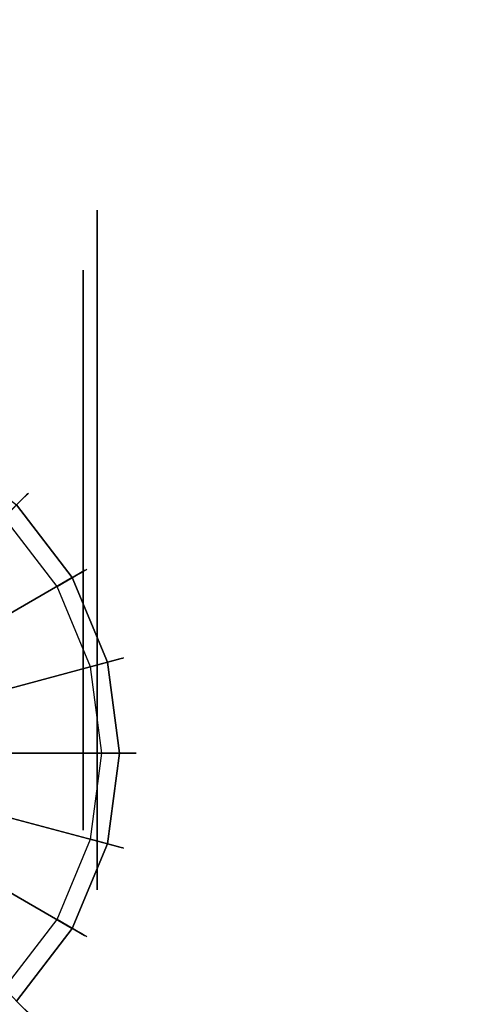
# Model space of a CAD drawing. Extents: x 0 to 60, y -30 to 0.
# Drawn here: x 15.4 to 17, y -27 to -23.4 of the extents above; entities that cross this region are included whole.
import ezdxf

# ---------------------------------------------------------------- set-up
doc = ezdxf.new("R2010")
doc.units = 0
doc.header["$LTSCALE"] = 30
doc.header["$MEASUREMENT"] = 0
for name, color, linetype in [('AFUTL-3-CTBK', 19, 'Continuous'), ('AFUTL-3-CTWH', 7, 'Continuous'), ('AFUTL-3-GDBK', 19, 'Continuous'), ('AFUTL-3-GDWH', 7, 'Continuous'), ('AFUTL-3-TPLW', 45, 'Continuous')]:
    doc.layers.add(name, color=color, linetype=linetype)

msp = doc.modelspace()

# ---------------------------------------------------------------- linework, layer by layer
at = {"layer": 'AFUTL-3-CTBK'}
for points, invisible_edges in [([(15.71, -24.1039, 1.22), (15.71, -24.1039, 1.22), (14.957, -24.1455, 1.5358), (15.71, -24.1455, 1.5358)], 6), ([(14.957, -24.1039, 1.22), (14.957, -24.1039, 1.22), (15.71, -24.1455, 0.9042), (14.957, -24.1455, 0.9042)], 6), ([(14.957, -24.1039, 1.22), (14.957, -24.1039, 1.22), (15.71, -24.1039, 1.22), (15.71, -24.1455, 0.9042)], 10), ([(14.957, -24.1455, 1.5358), (14.957, -24.1455, 1.5358), (15.71, -24.1039, 1.22), (14.957, -24.1039, 1.22)], 6), ([(15.71, -24.1039, 1.22), (15.71, -24.1039, 1.22), (15.71, -24.3531, 0.9599), (15.71, -24.1455, 0.9042)], 6), ([(15.71, -24.1039, 1.22), (15.71, -24.1039, 1.22), (15.71, -24.3189, 1.22), (15.71, -24.3531, 0.9599)], 10), ([(15.71, -24.3531, 1.4801), (15.71, -24.3531, 1.4801), (15.71, -24.1039, 1.22), (15.71, -24.1455, 1.5358)], 10), ([(15.71, -24.3531, 1.4801), (15.71, -24.3531, 1.4801), (15.71, -24.3189, 1.22), (15.71, -24.1039, 1.22)], 12), ([(14.957, -24.2673, 1.83), (14.957, -24.2673, 1.83), (15.71, -24.1455, 1.5358), (14.957, -24.1455, 1.5358)], 6), ([(15.71, -24.2673, 0.61), (15.71, -24.2673, 0.61), (14.957, -24.1455, 0.9042), (15.71, -24.1455, 0.9042)], 6), ([(14.957, -24.1455, 0.9042), (14.957, -24.1455, 0.9042), (15.71, -24.2673, 0.61), (14.957, -24.2673, 0.61)], 6), ([(14.957, -24.2673, 1.83), (14.957, -24.2673, 1.83), (15.71, -24.2673, 1.83), (15.71, -24.1455, 1.5358)], 10), ([(15.71, -24.4535, 0.7175), (15.71, -24.4535, 0.7175), (15.71, -24.1455, 0.9042), (15.71, -24.3531, 0.9599)], 6), ([(15.71, -24.3531, 1.4801), (15.71, -24.3531, 1.4801), (15.71, -24.1455, 1.5358), (15.71, -24.4535, 1.7225)], 6), ([(15.71, -24.2673, 1.83), (15.71, -24.2673, 1.83), (15.71, -24.4535, 1.7225), (15.71, -24.1455, 1.5358)], 6), ([(15.71, -24.4535, 0.7175), (15.71, -24.4535, 0.7175), (15.71, -24.2673, 0.61), (15.71, -24.1455, 0.9042)], 10), ([(15.71, -24.2673, 1.83), (15.71, -24.2673, 1.83), (14.957, -24.4612, 2.0827), (15.71, -24.4612, 2.0827)], 6), ([(14.957, -24.2673, 0.61), (14.957, -24.2673, 0.61), (15.71, -24.4612, 0.3573), (14.957, -24.4612, 0.3573)], 6), ([(14.957, -24.2673, 0.61), (14.957, -24.2673, 0.61), (15.71, -24.2673, 0.61), (15.71, -24.4612, 0.3573)], 10), ([(14.957, -24.4612, 2.0827), (14.957, -24.4612, 2.0827), (15.71, -24.2673, 1.83), (14.957, -24.2673, 1.83)], 6), ([(15.71, -24.2673, 0.61), (15.71, -24.2673, 0.61), (15.71, -24.6133, 0.5094), (15.71, -24.4612, 0.3573)], 6), ([(15.71, -24.6133, 1.9306), (15.71, -24.6133, 1.9306), (15.71, -24.2673, 1.83), (15.71, -24.4612, 2.0827)], 10), ([(15.71, -24.4535, 1.7225), (15.71, -24.4535, 1.7225), (15.71, -24.2673, 1.83), (15.71, -24.6133, 1.9306)], 6), ([(15.71, -24.6133, 0.5094), (15.71, -24.6133, 0.5094), (15.71, -24.2673, 0.61), (15.71, -24.4535, 0.7175)], 6), ([(15.66, -24.3189, 1.22), (15.66, -24.3189, 1.22), (15.71, -24.3531, 1.4801), (15.66, -24.3531, 1.4801)], 6), ([(15.71, -24.3189, 1.22), (15.71, -24.3189, 1.22), (15.66, -24.3531, 0.9599), (15.71, -24.3531, 0.9599)], 6), ([(15.71, -24.3189, 1.22), (15.71, -24.3189, 1.22), (15.66, -24.3189, 1.22), (15.66, -24.3531, 0.9599)], 10), ([(15.71, -24.3531, 1.4801), (15.71, -24.3531, 1.4801), (15.66, -24.3189, 1.22), (15.71, -24.3189, 1.22)], 6), ([(15.71, -24.4535, 1.7225), (15.71, -24.4535, 1.7225), (15.66, -24.3531, 1.4801), (15.71, -24.3531, 1.4801)], 6), ([(15.66, -24.4535, 0.7175), (15.66, -24.4535, 0.7175), (15.71, -24.3531, 0.9599), (15.66, -24.3531, 0.9599)], 6), ([(15.71, -24.3531, 0.9599), (15.71, -24.3531, 0.9599), (15.66, -24.4535, 0.7175), (15.71, -24.4535, 0.7175)], 6), ([(15.71, -24.4535, 1.7225), (15.71, -24.4535, 1.7225), (15.66, -24.4535, 1.7225), (15.66, -24.3531, 1.4801)], 10), ([(15.66, -24.4535, 1.7225), (15.66, -24.4535, 1.7225), (15.71, -24.6133, 1.9306), (15.66, -24.6133, 1.9306)], 6), ([(15.71, -24.4535, 0.7175), (15.71, -24.4535, 0.7175), (15.66, -24.6133, 0.5094), (15.71, -24.6133, 0.5094)], 6), ([(15.71, -24.4535, 0.7175), (15.71, -24.4535, 0.7175), (15.66, -24.4535, 0.7175), (15.66, -24.6133, 0.5094)], 10), ([(15.71, -24.6133, 1.9306), (15.71, -24.6133, 1.9306), (15.66, -24.4535, 1.7225), (15.71, -24.4535, 1.7225)], 6), ([(14.957, -24.7139, 2.2766), (14.957, -24.7139, 2.2766), (15.71, -24.4612, 2.0827), (14.957, -24.4612, 2.0827)], 6), ([(15.71, -24.7139, 0.1635), (15.71, -24.7139, 0.1635), (14.957, -24.4612, 0.3573), (15.71, -24.4612, 0.3573)], 6), ([(14.957, -24.4612, 0.3573), (14.957, -24.4612, 0.3573), (15.71, -24.7139, 0.1635), (14.957, -24.7139, 0.1635)], 6), ([(14.957, -24.7139, 2.2766), (14.957, -24.7139, 2.2766), (15.71, -24.7139, 2.2766), (15.71, -24.4612, 2.0827)], 10), ([(15.71, -24.8214, 0.3496), (15.71, -24.8214, 0.3496), (15.71, -24.4612, 0.3573), (15.71, -24.6133, 0.5094)], 6), ([(15.71, -24.6133, 1.9306), (15.71, -24.6133, 1.9306), (15.71, -24.4612, 2.0827), (15.71, -24.8214, 2.0904)], 6), ([(15.71, -24.7139, 2.2766), (15.71, -24.7139, 2.2766), (15.71, -24.8214, 2.0904), (15.71, -24.4612, 2.0827)], 6), ([(15.71, -24.8214, 0.3496), (15.71, -24.8214, 0.3496), (15.71, -24.7139, 0.1635), (15.71, -24.4612, 0.3573)], 10), ([(15.71, -24.8214, 2.0904), (15.71, -24.8214, 2.0904), (15.66, -24.6133, 1.9306), (15.71, -24.6133, 1.9306)], 6), ([(15.66, -24.8214, 0.3496), (15.66, -24.8214, 0.3496), (15.71, -24.6133, 0.5094), (15.66, -24.6133, 0.5094)], 6), ([(15.71, -24.6133, 0.5094), (15.71, -24.6133, 0.5094), (15.66, -24.8214, 0.3496), (15.71, -24.8214, 0.3496)], 6), ([(15.71, -24.8214, 2.0904), (15.71, -24.8214, 2.0904), (15.66, -24.8214, 2.0904), (15.66, -24.6133, 1.9306)], 10), ([(15.71, -24.7139, 2.2766), (15.71, -24.7139, 2.2766), (14.957, -25.0081, 2.3984), (15.71, -25.0081, 2.3984)], 6), ([(14.957, -24.7139, 0.1635), (14.957, -24.7139, 0.1635), (15.71, -25.0081, 0.0416), (14.957, -25.0081, 0.0416)], 6), ([(14.957, -24.7139, 0.1635), (14.957, -24.7139, 0.1635), (15.71, -24.7139, 0.1635), (15.71, -25.0081, 0.0416)], 10), ([(14.957, -25.0081, 2.3984), (14.957, -25.0081, 2.3984), (15.71, -24.7139, 2.2766), (14.957, -24.7139, 2.2766)], 6), ([(15.71, -24.7139, 0.1635), (15.71, -24.7139, 0.1635), (15.71, -25.0638, 0.2492), (15.71, -25.0081, 0.0416)], 6), ([(15.71, -25.0638, 2.1908), (15.71, -25.0638, 2.1908), (15.71, -24.7139, 2.2766), (15.71, -25.0081, 2.3984)], 10), ([(15.71, -24.8214, 2.0904), (15.71, -24.8214, 2.0904), (15.71, -24.7139, 2.2766), (15.71, -25.0638, 2.1908)], 6), ([(15.71, -25.0638, 0.2492), (15.71, -25.0638, 0.2492), (15.71, -24.7139, 0.1635), (15.71, -24.8214, 0.3496)], 6), ([(15.66, -24.8214, 2.0904), (15.66, -24.8214, 2.0904), (15.71, -25.0638, 2.1908), (15.66, -25.0638, 2.1908)], 6), ([(15.71, -24.8214, 0.3496), (15.71, -24.8214, 0.3496), (15.66, -25.0638, 0.2492), (15.71, -25.0638, 0.2492)], 6), ([(15.71, -24.8214, 0.3496), (15.71, -24.8214, 0.3496), (15.66, -24.8214, 0.3496), (15.66, -25.0638, 0.2492)], 10), ([(15.71, -25.0638, 2.1908), (15.71, -25.0638, 2.1908), (15.66, -24.8214, 2.0904), (15.71, -24.8214, 2.0904)], 6), ([(14.957, -25.3239, 2.44), (14.957, -25.3239, 2.44), (15.71, -25.0081, 2.3984), (14.957, -25.0081, 2.3984)], 6), ([(15.71, -25.3239, 0), (15.71, -25.3239, 0), (14.957, -25.0081, 0.0416), (15.71, -25.0081, 0.0416)], 6), ([(14.957, -25.0081, 0.0416), (14.957, -25.0081, 0.0416), (15.71, -25.3239, 0), (14.957, -25.3239, 0)], 6), ([(14.957, -25.3239, 2.44), (14.957, -25.3239, 2.44), (15.71, -25.3239, 2.44), (15.71, -25.0081, 2.3984)], 10), ([(15.71, -25.3239, 0.215), (15.71, -25.3239, 0.215), (15.71, -25.0081, 0.0416), (15.71, -25.0638, 0.2492)], 6), ([(15.71, -25.0638, 2.1908), (15.71, -25.0638, 2.1908), (15.71, -25.0081, 2.3984), (15.71, -25.3239, 2.225)], 6), ([(15.71, -25.3239, 2.225), (15.71, -25.3239, 2.225), (15.71, -25.0081, 2.3984), (15.71, -25.3239, 2.44)], 10), ([(15.71, -25.3239, 0.215), (15.71, -25.3239, 0.215), (15.71, -25.3239, 0), (15.71, -25.0081, 0.0416)], 10), ([(15.71, -25.3239, 2.225), (15.71, -25.3239, 2.225), (15.66, -25.0638, 2.1908), (15.71, -25.0638, 2.1908)], 6), ([(15.66, -25.3239, 0.215), (15.66, -25.3239, 0.215), (15.71, -25.0638, 0.2492), (15.66, -25.0638, 0.2492)], 6), ([(15.71, -25.0638, 0.2492), (15.71, -25.0638, 0.2492), (15.66, -25.3239, 0.215), (15.71, -25.3239, 0.215)], 6), ([(15.71, -25.3239, 2.225), (15.71, -25.3239, 2.225), (15.66, -25.3239, 2.225), (15.66, -25.0638, 2.1908)], 10), ([(15.71, -25.3239, 2.44), (15.71, -25.3239, 2.44), (14.957, -25.6397, 2.3984), (15.71, -25.6397, 2.3984)], 6), ([(14.957, -25.3239, 0), (14.957, -25.3239, 0), (15.71, -25.6397, 0.0416), (14.957, -25.6397, 0.0416)], 6), ([(14.957, -25.3239, 0), (14.957, -25.3239, 0), (15.71, -25.3239, 0), (15.71, -25.6397, 0.0416)], 10), ([(14.957, -25.6397, 2.3984), (14.957, -25.6397, 2.3984), (15.71, -25.3239, 2.44), (14.957, -25.3239, 2.44)], 6), ([(15.66, -25.3239, 2.225), (15.66, -25.3239, 2.225), (15.71, -25.584, 2.1908), (15.66, -25.584, 2.1908)], 6), ([(15.71, -25.3239, 0.215), (15.71, -25.3239, 0.215), (15.66, -25.584, 0.2492), (15.71, -25.584, 0.2492)], 6), ([(15.71, -25.3239, 0.215), (15.71, -25.3239, 0.215), (15.66, -25.3239, 0.215), (15.66, -25.584, 0.2492)], 10), ([(15.71, -25.584, 2.1908), (15.71, -25.584, 2.1908), (15.66, -25.3239, 2.225), (15.71, -25.3239, 2.225)], 6), ([(15.71, -25.584, 0.2492), (15.71, -25.584, 0.2492), (15.71, -25.6397, 0.0416), (15.71, -25.3239, 0.215)], 6), ([(15.71, -25.3239, 2.225), (15.71, -25.3239, 2.225), (15.71, -25.6397, 2.3984), (15.71, -25.584, 2.1908)], 6), ([(15.71, -25.3239, 2.225), (15.71, -25.3239, 2.225), (15.71, -25.3239, 2.44), (15.71, -25.6397, 2.3984)], 10), ([(15.71, -25.3239, 0.215), (15.71, -25.3239, 0.215), (15.71, -25.6397, 0.0416), (15.71, -25.3239, 0)], 10), ([(15.71, -25.8264, 2.0904), (15.71, -25.8264, 2.0904), (15.66, -25.584, 2.1908), (15.71, -25.584, 2.1908)], 6), ([(15.66, -25.8264, 0.3496), (15.66, -25.8264, 0.3496), (15.71, -25.584, 0.2492), (15.66, -25.584, 0.2492)], 6), ([(15.71, -25.584, 0.2492), (15.71, -25.584, 0.2492), (15.66, -25.8264, 0.3496), (15.71, -25.8264, 0.3496)], 6), ([(15.71, -25.8264, 2.0904), (15.71, -25.8264, 2.0904), (15.66, -25.8264, 2.0904), (15.66, -25.584, 2.1908)], 10), ([(15.71, -25.9339, 2.2766), (15.71, -25.9339, 2.2766), (15.71, -25.584, 2.1908), (15.71, -25.6397, 2.3984)], 6), ([(15.71, -25.584, 2.1908), (15.71, -25.584, 2.1908), (15.71, -25.9339, 2.2766), (15.71, -25.8264, 2.0904)], 6), ([(15.71, -25.584, 0.2492), (15.71, -25.584, 0.2492), (15.71, -25.9339, 0.1635), (15.71, -25.6397, 0.0416)], 10), ([(15.71, -25.8264, 0.3496), (15.71, -25.8264, 0.3496), (15.71, -25.9339, 0.1635), (15.71, -25.584, 0.2492)], 6), ([(14.957, -25.9339, 2.2766), (14.957, -25.9339, 2.2766), (15.71, -25.6397, 2.3984), (14.957, -25.6397, 2.3984)], 6), ([(15.71, -25.9339, 0.1635), (15.71, -25.9339, 0.1635), (14.957, -25.6397, 0.0416), (15.71, -25.6397, 0.0416)], 6), ([(14.957, -25.6397, 0.0416), (14.957, -25.6397, 0.0416), (15.71, -25.9339, 0.1635), (14.957, -25.9339, 0.1635)], 6), ([(14.957, -25.9339, 2.2766), (14.957, -25.9339, 2.2766), (15.71, -25.9339, 2.2766), (15.71, -25.6397, 2.3984)], 10), ([(15.66, -25.8264, 2.0904), (15.66, -25.8264, 2.0904), (15.71, -26.0345, 1.9306), (15.66, -26.0345, 1.9306)], 6), ([(15.71, -25.8264, 0.3496), (15.71, -25.8264, 0.3496), (15.66, -26.0345, 0.5094), (15.71, -26.0345, 0.5094)], 6), ([(15.71, -25.8264, 0.3496), (15.71, -25.8264, 0.3496), (15.66, -25.8264, 0.3496), (15.66, -26.0345, 0.5094)], 10), ([(15.71, -26.0345, 1.9306), (15.71, -26.0345, 1.9306), (15.66, -25.8264, 2.0904), (15.71, -25.8264, 2.0904)], 6), ([(15.71, -26.0345, 0.5094), (15.71, -26.0345, 0.5094), (15.71, -26.1866, 0.3573), (15.71, -25.8264, 0.3496)], 6), ([(15.71, -25.9339, 0.1635), (15.71, -25.9339, 0.1635), (15.71, -25.8264, 0.3496), (15.71, -26.1866, 0.3573)], 6), ([(15.71, -25.8264, 2.0904), (15.71, -25.8264, 2.0904), (15.71, -26.1866, 2.0827), (15.71, -26.0345, 1.9306)], 6), ([(15.71, -25.8264, 2.0904), (15.71, -25.8264, 2.0904), (15.71, -25.9339, 2.2766), (15.71, -26.1866, 2.0827)], 10), ([(15.71, -25.9339, 2.2766), (15.71, -25.9339, 2.2766), (14.957, -26.1866, 2.0827), (15.71, -26.1866, 2.0827)], 6), ([(14.957, -25.9339, 0.1635), (14.957, -25.9339, 0.1635), (15.71, -26.1866, 0.3573), (14.957, -26.1866, 0.3573)], 6), ([(14.957, -25.9339, 0.1635), (14.957, -25.9339, 0.1635), (15.71, -25.9339, 0.1635), (15.71, -26.1866, 0.3573)], 10), ([(14.957, -26.1866, 2.0827), (14.957, -26.1866, 2.0827), (15.71, -25.9339, 2.2766), (14.957, -25.9339, 2.2766)], 6), ([(15.71, -26.1943, 1.7225), (15.71, -26.1943, 1.7225), (15.66, -26.0345, 1.9306), (15.71, -26.0345, 1.9306)], 6), ([(15.66, -26.1943, 0.7175), (15.66, -26.1943, 0.7175), (15.71, -26.0345, 0.5094), (15.66, -26.0345, 0.5094)], 6), ([(15.71, -26.0345, 0.5094), (15.71, -26.0345, 0.5094), (15.66, -26.1943, 0.7175), (15.71, -26.1943, 0.7175)], 6), ([(15.71, -26.1943, 1.7225), (15.71, -26.1943, 1.7225), (15.66, -26.1943, 1.7225), (15.66, -26.0345, 1.9306)], 10), ([(15.71, -26.3805, 1.83), (15.71, -26.3805, 1.83), (15.71, -26.0345, 1.9306), (15.71, -26.1866, 2.0827)], 6), ([(15.71, -26.0345, 1.9306), (15.71, -26.0345, 1.9306), (15.71, -26.3805, 1.83), (15.71, -26.1943, 1.7225)], 6), ([(15.71, -26.0345, 0.5094), (15.71, -26.0345, 0.5094), (15.71, -26.3805, 0.61), (15.71, -26.1866, 0.3573)], 10), ([(15.71, -26.1943, 0.7175), (15.71, -26.1943, 0.7175), (15.71, -26.3805, 0.61), (15.71, -26.0345, 0.5094)], 6), ([(14.957, -26.3805, 1.83), (14.957, -26.3805, 1.83), (15.71, -26.1866, 2.0827), (14.957, -26.1866, 2.0827)], 6), ([(15.71, -26.3805, 0.61), (15.71, -26.3805, 0.61), (14.957, -26.1866, 0.3573), (15.71, -26.1866, 0.3573)], 6), ([(14.957, -26.1866, 0.3573), (14.957, -26.1866, 0.3573), (15.71, -26.3805, 0.61), (14.957, -26.3805, 0.61)], 6), ([(14.957, -26.3805, 1.83), (14.957, -26.3805, 1.83), (15.71, -26.3805, 1.83), (15.71, -26.1866, 2.0827)], 10), ([(15.66, -26.1943, 1.7225), (15.66, -26.1943, 1.7225), (15.71, -26.2947, 1.4801), (15.66, -26.2947, 1.4801)], 6), ([(15.71, -26.1943, 0.7175), (15.71, -26.1943, 0.7175), (15.66, -26.2947, 0.9599), (15.71, -26.2947, 0.9599)], 6), ([(15.71, -26.1943, 0.7175), (15.71, -26.1943, 0.7175), (15.66, -26.1943, 0.7175), (15.66, -26.2947, 0.9599)], 10), ([(15.71, -26.2947, 1.4801), (15.71, -26.2947, 1.4801), (15.66, -26.1943, 1.7225), (15.71, -26.1943, 1.7225)], 6), ([(15.71, -26.5023, 0.9042), (15.71, -26.5023, 0.9042), (15.71, -26.1943, 0.7175), (15.71, -26.2947, 0.9599)], 10), ([(15.71, -26.3805, 0.61), (15.71, -26.3805, 0.61), (15.71, -26.1943, 0.7175), (15.71, -26.5023, 0.9042)], 6), ([(15.71, -26.1943, 1.7225), (15.71, -26.1943, 1.7225), (15.71, -26.5023, 1.5358), (15.71, -26.2947, 1.4801)], 6), ([(15.71, -26.1943, 1.7225), (15.71, -26.1943, 1.7225), (15.71, -26.3805, 1.83), (15.71, -26.5023, 1.5358)], 10), ([(15.71, -26.3289, 1.22), (15.71, -26.3289, 1.22), (15.66, -26.2947, 1.4801), (15.71, -26.2947, 1.4801)], 6), ([(15.66, -26.3289, 1.22), (15.66, -26.3289, 1.22), (15.71, -26.2947, 0.9599), (15.66, -26.2947, 0.9599)], 6), ([(15.71, -26.3289, 1.22), (15.71, -26.3289, 1.22), (15.66, -26.3289, 1.22), (15.66, -26.2947, 1.4801)], 10), ([(15.71, -26.2947, 0.9599), (15.71, -26.2947, 0.9599), (15.66, -26.3289, 1.22), (15.71, -26.3289, 1.22)], 6), ([(15.71, -26.3289, 1.22), (15.71, -26.3289, 1.22), (15.71, -26.5023, 0.9042), (15.71, -26.2947, 0.9599)], 6), ([(15.71, -26.5439, 1.22), (15.71, -26.5439, 1.22), (15.71, -26.2947, 1.4801), (15.71, -26.5023, 1.5358)], 6), ([(15.71, -26.2947, 1.4801), (15.71, -26.2947, 1.4801), (15.71, -26.5439, 1.22), (15.71, -26.3289, 1.22)], 6), ([(15.71, -26.3289, 1.22), (15.71, -26.3289, 1.22), (15.71, -26.5439, 1.22), (15.71, -26.5023, 0.9042)], 10), ([(15.71, -26.3805, 1.83), (15.71, -26.3805, 1.83), (14.957, -26.5023, 1.5358), (15.71, -26.5023, 1.5358)], 6), ([(14.957, -26.3805, 0.61), (14.957, -26.3805, 0.61), (15.71, -26.5023, 0.9042), (14.957, -26.5023, 0.9042)], 6), ([(14.957, -26.3805, 0.61), (14.957, -26.3805, 0.61), (15.71, -26.3805, 0.61), (15.71, -26.5023, 0.9042)], 10), ([(14.957, -26.5023, 1.5358), (14.957, -26.5023, 1.5358), (15.71, -26.3805, 1.83), (14.957, -26.3805, 1.83)], 6), ([(14.957, -26.5439, 1.22), (14.957, -26.5439, 1.22), (15.71, -26.5023, 1.5358), (14.957, -26.5023, 1.5358)], 6), ([(15.71, -26.5439, 1.22), (15.71, -26.5439, 1.22), (14.957, -26.5023, 0.9042), (15.71, -26.5023, 0.9042)], 6), ([(14.957, -26.5439, 1.22), (14.957, -26.5439, 1.22), (15.71, -26.5439, 1.22), (15.71, -26.5023, 1.5358)], 10), ([(14.957, -26.5023, 0.9042), (14.957, -26.5023, 0.9042), (15.71, -26.5439, 1.22), (14.957, -26.5439, 1.22)], 6)]:
    msp.add_3dface(points, dxfattribs=dict(at, invisible_edges=invisible_edges))
at = {"layer": 'AFUTL-3-CTWH', "invisible_edges": 15}
for points in [[(15.66, -26.3289, 1.22), (15.66, -26.3289, 1.22), (15.66, -24.3189, 1.22), (15.66, -24.3531, 1.4801)], [(15.66, -26.2947, 0.9599), (15.66, -26.2947, 0.9599), (15.66, -24.3189, 1.22), (15.66, -26.3289, 1.22)], [(15.66, -24.3189, 1.22), (15.66, -24.3189, 1.22), (15.66, -26.2947, 0.9599), (15.66, -24.3531, 0.9599)], [(15.66, -26.3289, 1.22), (15.66, -26.3289, 1.22), (15.66, -24.3531, 1.4801), (15.66, -26.2947, 1.4801)], [(15.66, -24.4535, 1.7225), (15.66, -24.4535, 1.7225), (15.66, -26.2947, 1.4801), (15.66, -24.3531, 1.4801)], [(15.66, -24.3531, 0.9599), (15.66, -24.3531, 0.9599), (15.66, -26.1943, 0.7175), (15.66, -24.4535, 0.7175)], [(15.66, -24.3531, 0.9599), (15.66, -24.3531, 0.9599), (15.66, -26.2947, 0.9599), (15.66, -26.1943, 0.7175)], [(15.66, -26.1943, 1.7225), (15.66, -26.1943, 1.7225), (15.66, -24.4535, 1.7225), (15.66, -24.6133, 1.9306)], [(15.66, -26.2947, 1.4801), (15.66, -26.2947, 1.4801), (15.66, -24.4535, 1.7225), (15.66, -26.1943, 1.7225)], [(15.66, -26.0345, 0.5094), (15.66, -26.0345, 0.5094), (15.66, -24.4535, 0.7175), (15.66, -26.1943, 0.7175)], [(15.66, -24.4535, 0.7175), (15.66, -24.4535, 0.7175), (15.66, -26.0345, 0.5094), (15.66, -24.6133, 0.5094)], [(15.66, -26.1943, 1.7225), (15.66, -26.1943, 1.7225), (15.66, -24.6133, 1.9306), (15.66, -26.0345, 1.9306)], [(15.66, -24.8214, 2.0904), (15.66, -24.8214, 2.0904), (15.66, -26.0345, 1.9306), (15.66, -24.6133, 1.9306)], [(15.66, -24.6133, 0.5094), (15.66, -24.6133, 0.5094), (15.66, -25.8264, 0.3496), (15.66, -24.8214, 0.3496)], [(15.66, -24.6133, 0.5094), (15.66, -24.6133, 0.5094), (15.66, -26.0345, 0.5094), (15.66, -25.8264, 0.3496)], [(15.66, -25.8264, 2.0904), (15.66, -25.8264, 2.0904), (15.66, -24.8214, 2.0904), (15.66, -25.0638, 2.1908)], [(15.66, -26.0345, 1.9306), (15.66, -26.0345, 1.9306), (15.66, -24.8214, 2.0904), (15.66, -25.8264, 2.0904)], [(15.66, -25.584, 0.2492), (15.66, -25.584, 0.2492), (15.66, -24.8214, 0.3496), (15.66, -25.8264, 0.3496)], [(15.66, -24.8214, 0.3496), (15.66, -24.8214, 0.3496), (15.66, -25.584, 0.2492), (15.66, -25.0638, 0.2492)], [(15.66, -25.8264, 2.0904), (15.66, -25.8264, 2.0904), (15.66, -25.0638, 2.1908), (15.66, -25.584, 2.1908)], [(15.66, -25.0638, 2.1908), (15.66, -25.0638, 2.1908), (15.66, -25.3239, 2.225), (15.66, -25.584, 2.1908)], [(15.66, -25.0638, 0.2492), (15.66, -25.0638, 0.2492), (15.66, -25.584, 0.2492), (15.66, -25.3239, 0.215)]]:
    msp.add_3dface(points, dxfattribs=at)
at = {"layer": 'AFUTL-3-GDBK'}
for points, invisible_edges in [([(15.4205, -25.162, 0.3918), (15.0546, -25.528, 0.6525), (15.6207, -25.4229, 0.3918)], 2), ([(15.1724, -25.6816, 0.6525), (15.6207, -25.4229, 0.3918), (15.0546, -25.528, 0.6525)], 10), ([(15.7465, -25.7266, 0.3918), (15.6207, -25.4229, 0.3918), (15.1724, -25.6816, 0.6525)], 8), ([(15.2465, -25.8605, 0.6525), (15.7465, -25.7266, 0.3918), (15.1724, -25.6816, 0.6525)], 10), ([(15.7465, -25.7266, 0.3918), (15.2465, -25.8605, 0.6525), (15.7894, -26.0525, 0.3918)], 2), ([(15.2718, -26.0525, 0.6525), (15.7894, -26.0525, 0.3918), (15.2465, -25.8605, 0.6525)], 10), ([(15.2465, -26.2445, 0.6525), (15.7465, -26.3785, 0.3918), (15.2718, -26.0525, 0.6525)], 10), ([(15.7465, -26.3785, 0.3918), (15.7894, -26.0525, 0.3918), (15.2718, -26.0525, 0.6525)], 8), ([(15.1724, -26.4234, 0.6525), (15.6207, -26.6822, 0.3918), (15.2465, -26.2445, 0.6525)], 10), ([(15.7465, -26.3785, 0.3918), (15.2465, -26.2445, 0.6525), (15.6207, -26.6822, 0.3918)], 2), ([(15.4205, -26.943, 0.3918), (15.6207, -26.6822, 0.3918), (15.1724, -26.4234, 0.6525)], 8)]:
    msp.add_3dface(points, dxfattribs=dict(at, invisible_edges=invisible_edges))
at = {"layer": 'AFUTL-3-GDWH'}
for points, invisible_edges in [([(15.4607, -25.1219, 0.3142), (15.1881, -24.9128, 0.3142), (15.1831, -24.9214, 0.3383)], 9), ([(15.1852, -24.9178, 0.2463), (15.1881, -24.9128, 0.2624), (15.4565, -25.1261, 0.2463)], 10), ([(15.4565, -25.1261, 0.2463), (15.3759, -25.2067), (15.1852, -24.9178, 0.2463)], 10), ([(15.4607, -25.1219, 0.2624), (15.1881, -24.9128, 0.2624), (15.1898, -24.9098, 0.2883)], 9), ([(15.1898, -24.9098, 0.2883), (15.1881, -24.9128, 0.3142), (15.4631, -25.1195, 0.2883)], 10), ([(15.4607, -25.1219, 0.2624), (15.4565, -25.1261, 0.2463), (15.1881, -24.9128, 0.2624)], 10), ([(15.4631, -25.1195, 0.2883), (15.1881, -24.9128, 0.3142), (15.4607, -25.1219, 0.3142)], 3), ([(15.4607, -25.1219, 0.2624), (15.1898, -24.9098, 0.2883), (15.4631, -25.1195, 0.2883)], 3), ([(15.4438, -25.1388, 0.3569), (15.1762, -24.9334, 0.3569), (15.1597, -24.9619, 0.3918)], 9), ([(15.4536, -25.129, 0.3383), (15.1831, -24.9214, 0.3383), (15.1762, -24.9334, 0.3569)], 9), ([(15.4438, -25.1388, 0.3569), (15.4536, -25.129, 0.3383), (15.1762, -24.9334, 0.3569)], 10), ([(15.4536, -25.129, 0.3383), (15.4607, -25.1219, 0.3142), (15.1831, -24.9214, 0.3383)], 10), ([(15.4205, -25.162, 0.3918), (15.4438, -25.1388, 0.3569), (15.1597, -24.9619, 0.3918)], 2), ([(15.3759, -25.2067), (15.4565, -25.1261, 0.2463), (15.566, -25.4544)], 2), ([(15.4536, -25.129, 0.3383), (15.4438, -25.1388, 0.3569), (15.6611, -25.3995, 0.3383)], 10), ([(15.4536, -25.129, 0.3383), (15.6698, -25.3945, 0.3142), (15.4607, -25.1219, 0.3142)], 3), ([(15.4536, -25.129, 0.3383), (15.6611, -25.3995, 0.3383), (15.6698, -25.3945, 0.3142)], 9), ([(15.4565, -25.1261, 0.2463), (15.4607, -25.1219, 0.2624), (15.6647, -25.3974, 0.2463)], 10), ([(15.6647, -25.3974, 0.2463), (15.566, -25.4544), (15.4565, -25.1261, 0.2463)], 10), ([(15.4607, -25.1219, 0.2624), (15.4631, -25.1195, 0.2883), (15.6698, -25.3945, 0.2624)], 10), ([(15.4631, -25.1195, 0.2883), (15.4607, -25.1219, 0.3142), (15.6728, -25.3928, 0.2883)], 10), ([(15.4607, -25.1219, 0.2624), (15.6698, -25.3945, 0.2624), (15.6647, -25.3974, 0.2463)], 9), ([(15.6728, -25.3928, 0.2883), (15.4607, -25.1219, 0.3142), (15.6698, -25.3945, 0.3142)], 3), ([(15.4631, -25.1195, 0.2883), (15.6728, -25.3928, 0.2883), (15.6698, -25.3945, 0.2624)], 9), ([(15.4438, -25.1388, 0.3569), (15.4205, -25.162, 0.3918), (15.6492, -25.4064, 0.3569)], 10), ([(15.6207, -25.4229, 0.3918), (15.6492, -25.4064, 0.3569), (15.4205, -25.162, 0.3918)], 2), ([(15.6492, -25.4064, 0.3569), (15.6611, -25.3995, 0.3383), (15.4438, -25.1388, 0.3569)], 10), ([(15.566, -25.4544), (15.3759, -26.8984), (15.3759, -25.2067)], 15), ([(15.6855, -25.7429), (15.566, -25.4544), (15.6647, -25.3974, 0.2463)], 8), ([(15.7782, -25.7181, 0.3569), (15.6492, -25.4064, 0.3569), (15.6207, -25.4229, 0.3918)], 9), ([(15.7916, -25.7145, 0.3383), (15.6611, -25.3995, 0.3383), (15.6492, -25.4064, 0.3569)], 9), ([(15.7782, -25.7181, 0.3569), (15.7916, -25.7145, 0.3383), (15.6492, -25.4064, 0.3569)], 10), ([(15.8013, -25.7119, 0.3142), (15.6698, -25.3945, 0.3142), (15.6611, -25.3995, 0.3383)], 9), ([(15.7916, -25.7145, 0.3383), (15.8013, -25.7119, 0.3142), (15.6611, -25.3995, 0.3383)], 10), ([(15.6647, -25.3974, 0.2463), (15.6698, -25.3945, 0.2624), (15.7956, -25.7134, 0.2463)], 10), ([(15.7956, -25.7134, 0.2463), (15.6855, -25.7429), (15.6647, -25.3974, 0.2463)], 10), ([(15.8013, -25.7119, 0.2624), (15.6698, -25.3945, 0.2624), (15.6728, -25.3928, 0.2883)], 9), ([(15.6728, -25.3928, 0.2883), (15.6698, -25.3945, 0.3142), (15.8046, -25.711, 0.2883)], 10), ([(15.8013, -25.7119, 0.2624), (15.7956, -25.7134, 0.2463), (15.6698, -25.3945, 0.2624)], 10), ([(15.8013, -25.7119, 0.3142), (15.8046, -25.711, 0.2883), (15.6698, -25.3945, 0.3142)], 10), ([(15.8013, -25.7119, 0.2624), (15.6728, -25.3928, 0.2883), (15.8046, -25.711, 0.2883)], 3), ([(15.7465, -25.7266, 0.3918), (15.7782, -25.7181, 0.3569), (15.6207, -25.4229, 0.3918)], 2), ([(15.566, -26.6506), (15.3759, -26.8984), (15.566, -25.4544)], 15), ([(15.6855, -25.7429), (15.566, -26.6506), (15.566, -25.4544)], 15), ([(15.6855, -25.7429), (15.7956, -25.7134, 0.2463), (15.7263, -26.0525)], 2), ([(15.8403, -26.0525, 0.2463), (15.7263, -26.0525), (15.7956, -25.7134, 0.2463)], 10), ([(15.7782, -25.7181, 0.3569), (15.7465, -25.7266, 0.3918), (15.8223, -26.0525, 0.3569)], 10), ([(15.7894, -26.0525, 0.3918), (15.8223, -26.0525, 0.3569), (15.7465, -25.7266, 0.3918)], 2), ([(15.7916, -25.7145, 0.3383), (15.7782, -25.7181, 0.3569), (15.8361, -26.0525, 0.3383)], 10), ([(15.8223, -26.0525, 0.3569), (15.8361, -26.0525, 0.3383), (15.7782, -25.7181, 0.3569)], 10), ([(15.7916, -25.7145, 0.3383), (15.8461, -26.0525, 0.3142), (15.8013, -25.7119, 0.3142)], 3), ([(15.7916, -25.7145, 0.3383), (15.8361, -26.0525, 0.3383), (15.8461, -26.0525, 0.3142)], 9), ([(15.7956, -25.7134, 0.2463), (15.8013, -25.7119, 0.2624), (15.8403, -26.0525, 0.2463)], 10), ([(15.8013, -25.7119, 0.2624), (15.8046, -25.711, 0.2883), (15.8461, -26.0525, 0.2624)], 10), ([(15.8013, -25.7119, 0.3142), (15.8495, -26.0525, 0.2883), (15.8046, -25.711, 0.2883)], 3), ([(15.8013, -25.7119, 0.2624), (15.8461, -26.0525, 0.2624), (15.8403, -26.0525, 0.2463)], 9), ([(15.8461, -26.0525, 0.3142), (15.8495, -26.0525, 0.2883), (15.8013, -25.7119, 0.3142)], 10), ([(15.8046, -25.711, 0.2883), (15.8495, -26.0525, 0.2883), (15.8461, -26.0525, 0.2624)], 9), ([(15.6855, -26.3621), (15.566, -26.6506), (15.6855, -25.7429)], 15), ([(15.7263, -26.0525), (15.6855, -26.3621), (15.6855, -25.7429)], 15), ([(15.7956, -26.3916, 0.2463), (15.6855, -26.3621), (15.8403, -26.0525, 0.2463)], 10), ([(15.6855, -26.3621), (15.7263, -26.0525), (15.8403, -26.0525, 0.2463)], 8), ([(15.7465, -26.3785, 0.3918), (15.7782, -26.387, 0.3569), (15.7894, -26.0525, 0.3918)], 2), ([(15.7782, -26.387, 0.3569), (15.7916, -26.3906, 0.3383), (15.8223, -26.0525, 0.3569)], 10), ([(15.7782, -26.387, 0.3569), (15.8223, -26.0525, 0.3569), (15.7894, -26.0525, 0.3918)], 9), ([(15.7916, -26.3906, 0.3383), (15.8013, -26.3932, 0.3142), (15.8361, -26.0525, 0.3383)], 10), ([(15.7916, -26.3906, 0.3383), (15.8361, -26.0525, 0.3383), (15.8223, -26.0525, 0.3569)], 9), ([(15.8013, -26.3932, 0.2624), (15.7956, -26.3916, 0.2463), (15.8461, -26.0525, 0.2624)], 10), ([(15.8403, -26.0525, 0.2463), (15.8461, -26.0525, 0.2624), (15.7956, -26.3916, 0.2463)], 10), ([(15.8013, -26.3932, 0.2624), (15.8461, -26.0525, 0.2624), (15.8495, -26.0525, 0.2883)], 9), ([(15.8013, -26.3932, 0.2624), (15.8495, -26.0525, 0.2883), (15.8046, -26.394, 0.2883)], 3), ([(15.8361, -26.0525, 0.3383), (15.8013, -26.3932, 0.3142), (15.8461, -26.0525, 0.3142)], 3), ([(15.8461, -26.0525, 0.3142), (15.8013, -26.3932, 0.3142), (15.8046, -26.394, 0.2883)], 9), ([(15.8495, -26.0525, 0.2883), (15.8461, -26.0525, 0.3142), (15.8046, -26.394, 0.2883)], 10), ([(15.6855, -26.3621), (15.7956, -26.3916, 0.2463), (15.566, -26.6506)], 2), ([(15.6647, -26.7076, 0.2463), (15.566, -26.6506), (15.7956, -26.3916, 0.2463)], 10), ([(15.6207, -26.6822, 0.3918), (15.6492, -26.6986, 0.3569), (15.7465, -26.3785, 0.3918)], 2), ([(15.7782, -26.387, 0.3569), (15.7465, -26.3785, 0.3918), (15.6492, -26.6986, 0.3569)], 10), ([(15.6492, -26.6986, 0.3569), (15.6611, -26.7056, 0.3383), (15.7782, -26.387, 0.3569)], 10), ([(15.7916, -26.3906, 0.3383), (15.7782, -26.387, 0.3569), (15.6611, -26.7056, 0.3383)], 10), ([(15.7916, -26.3906, 0.3383), (15.6611, -26.7056, 0.3383), (15.6698, -26.7106, 0.3142)], 9), ([(15.7956, -26.3916, 0.2463), (15.8013, -26.3932, 0.2624), (15.6647, -26.7076, 0.2463)], 10), ([(15.8013, -26.3932, 0.2624), (15.6698, -26.7106, 0.2624), (15.6647, -26.7076, 0.2463)], 9), ([(15.7916, -26.3906, 0.3383), (15.6698, -26.7106, 0.3142), (15.8013, -26.3932, 0.3142)], 3), ([(15.8013, -26.3932, 0.2624), (15.8046, -26.394, 0.2883), (15.6698, -26.7106, 0.2624)], 10), ([(15.8013, -26.3932, 0.3142), (15.6698, -26.7106, 0.3142), (15.6728, -26.7123, 0.2883)], 9), ([(15.8046, -26.394, 0.2883), (15.6728, -26.7123, 0.2883), (15.6698, -26.7106, 0.2624)], 9), ([(15.8046, -26.394, 0.2883), (15.8013, -26.3932, 0.3142), (15.6728, -26.7123, 0.2883)], 10), ([(15.3759, -26.8984), (15.566, -26.6506), (15.6647, -26.7076, 0.2463)], 8), ([(15.4205, -26.943, 0.3918), (15.4438, -26.9663, 0.3569), (15.6207, -26.6822, 0.3918)], 2), ([(15.4438, -26.9663, 0.3569), (15.6492, -26.6986, 0.3569), (15.6207, -26.6822, 0.3918)], 9), ([(15.4565, -26.979, 0.2463), (15.3759, -26.8984), (15.6647, -26.7076, 0.2463)], 10), ([(15.4438, -26.9663, 0.3569), (15.4536, -26.9761, 0.3383), (15.6492, -26.6986, 0.3569)], 10), ([(15.4536, -26.9761, 0.3383), (15.6611, -26.7056, 0.3383), (15.6492, -26.6986, 0.3569)], 9), ([(15.4536, -26.9761, 0.3383), (15.4607, -26.9831, 0.3142), (15.6611, -26.7056, 0.3383)], 10), ([(15.6647, -26.7076, 0.2463), (15.6698, -26.7106, 0.2624), (15.4565, -26.979, 0.2463)], 10), ([(15.4607, -26.9831, 0.2624), (15.4565, -26.979, 0.2463), (15.6698, -26.7106, 0.2624)], 10), ([(15.6698, -26.7106, 0.3142), (15.6611, -26.7056, 0.3383), (15.4607, -26.9831, 0.3142)], 10), ([(15.4607, -26.9831, 0.2624), (15.6698, -26.7106, 0.2624), (15.6728, -26.7123, 0.2883)], 9), ([(15.4631, -26.9855, 0.2883), (15.6698, -26.7106, 0.3142), (15.4607, -26.9831, 0.3142)], 3), ([(15.4607, -26.9831, 0.2624), (15.6728, -26.7123, 0.2883), (15.4631, -26.9855, 0.2883)], 3), ([(15.4631, -26.9855, 0.2883), (15.6728, -26.7123, 0.2883), (15.6698, -26.7106, 0.3142)], 9), ([(15.3759, -26.8984), (15.4565, -26.979, 0.2463), (15.1282, -27.0885)], 2), ([(15.4438, -26.9663, 0.3569), (15.4205, -26.943, 0.3918), (15.1762, -27.1716, 0.3569)], 10)]:
    msp.add_3dface(points, dxfattribs=dict(at, invisible_edges=invisible_edges))
at = {"layer": 'AFUTL-3-TPLW'}
for points in [[(0, 0, 29), (60, 0, 29), (60, -30, 29), (0, -30, 29)], [(0, 0, 27.75), (60, 0, 27.75), (60, -30, 27.75), (0, -30, 27.75)]]:
    msp.add_3dface(points, dxfattribs=at)

doc.saveas('drawing.dxf')
